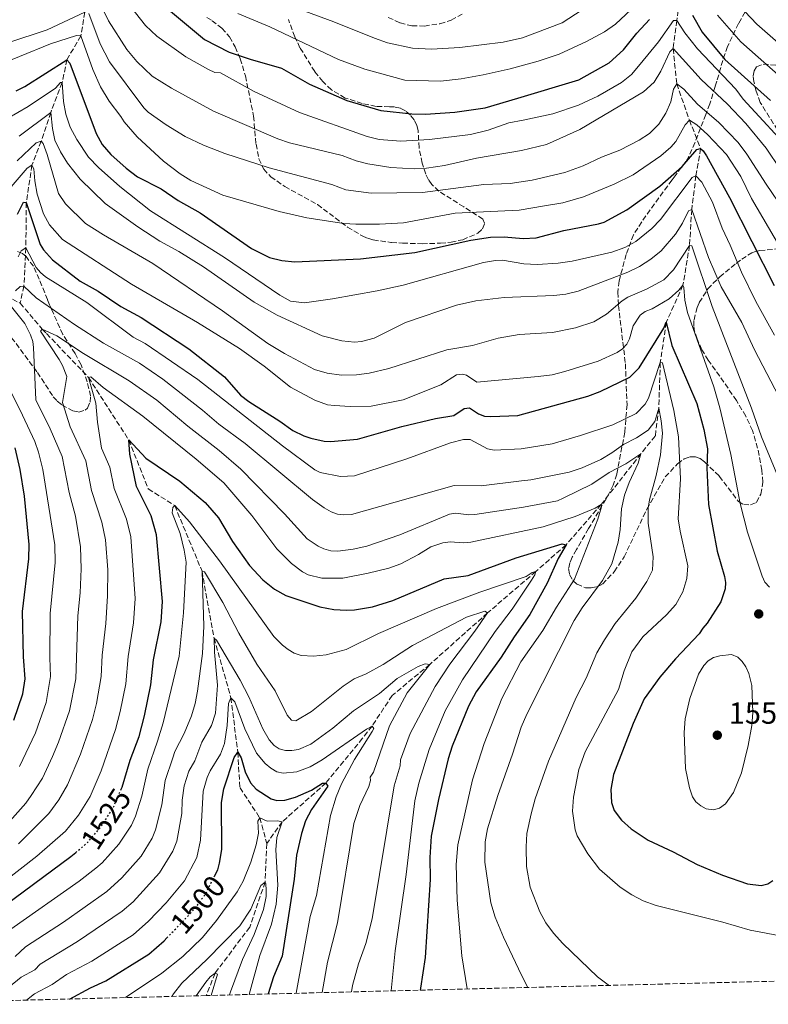
# Model space of a CAD drawing. Units: metres. Extents: x 671914 to 675377, y 4744460 to 4746859.
# Drawn here: x 674668 to 674914, y 4744527 to 4744850 of the extents above; entities that cross this region are included whole.
import ezdxf
from ezdxf.enums import TextEntityAlignment as Align

# ---------------------------------------------------------------- set-up
doc = ezdxf.new("R2010")
doc.units = ezdxf.units.M
doc.header["$MEASUREMENT"] = 0
doc.linetypes.add('DGN Style 3', pattern=[2.435891, 1.739922, -0.695969])
doc.linetypes.add('DGN Style 5', pattern=[1.217945, 0.521977, -0.695969])
for name, color, linetype, lineweight in [('Barranco lineal', 142, 'DGN Style 3', 13), ('Cota de curva de nivel directora', 7, 'Continuous', 0), ('Cota de punto acotado terreno', 7, 'Continuous', 0), ('Curva de nivel directora', 30, 'Continuous', 30), ('Curva de nivel directora no vista', 30, 'DGN Style 5', 30), ('Curva de nivel intermedia', 30, 'Continuous', 0), ('Punto acotado terreno (símbolo)', 7, 'Continuous', 0), ('Zona arbolada', 92, 'DGN Style 3', 0)]:
    doc.layers.add(name, color=color, linetype=linetype, lineweight=lineweight)
doc.styles.add('Style-Arial', font='arial.ttf')

# ---------------------------------------------------------------- blocks, each defined once
blk = doc.blocks.new('5PATER')
at = {"layer": 'Punto acotado terreno (símbolo)', "linetype": 'Continuous', "lineweight": 0}
h = blk.add_hatch(color=51, dxfattribs=at)
edge = h.paths.add_edge_path()
edge.add_ellipse((0, 0), major_axis=(-0.11, -0.111), ratio=0.999422, start_angle=0, end_angle=360)

msp = doc.modelspace()

# ---------------------------------------------------------------- linework, layer by layer
at = {"layer": 'Barranco lineal', "color": 142, "linetype": 'DGN Style 3', "lineweight": 13}
for points in [[(674704.47, 4744915.9, 1625), (674698.79, 4744902.35, 1615), (674695.95, 4744884.22, 1605), (674696.09, 4744875.48, 1600), (674695.43, 4744868.2, 1595), (674691.27, 4744859.25, 1590), (674689.78, 4744852.18, 1585), (674688.51, 4744844.4, 1580), (674683.92, 4744836.6, 1575), (674682.39, 4744829.08, 1570), (674678.62, 4744819.33, 1565), (674675.46, 4744809.83, 1560), (674672.44, 4744801.96, 1555), (674670.6, 4744789.72, 1550), (674670.45, 4744774.92, 1545), (674669.8, 4744762.31, 1540), (674668.6, 4744756.73, 1537.31)], [(674885.69, 4744859.97, 1600), (674884.14, 4744849.47, 1595), (674882.93, 4744840.26, 1590), (674884.14, 4744828.68, 1585), (674888.26, 4744816.79, 1580), (674891.97, 4744807.42, 1575), (674890.44, 4744798.55, 1570), (674889.03, 4744787.46, 1565), (674888.32, 4744775.65, 1560), (674886.16, 4744762.59, 1555), (674880.68, 4744750.44, 1550), (674878.73, 4744737.25, 1545), (674878.21, 4744722.23, 1540), (674877.08, 4744713.12, 1538.36), (674872.37, 4744707.34, 1535), (674859.35, 4744690.72, 1530), (674847.79, 4744677.45, 1525)], [(674576.69, 4744815.12, 1566.28), (674592.94, 4744801.43, 1560), (674606.79, 4744789.47, 1555), (674622.36, 4744781.83, 1550), (674640.61, 4744772.55, 1545), (674659.54, 4744761.25, 1540), (674668.6, 4744756.73, 1537.31)], [(674668.6, 4744756.73, 1537.31), (674675.78, 4744748.24, 1535), (674677.24, 4744746.74, 1535), (674691.01, 4744732.36, 1530), (674704.23, 4744711.87, 1525), (674710.65, 4744695.78, 1522.69), (674719.34, 4744690.32, 1520), (674728.28, 4744668.75, 1515), (674732.25, 4744646.8, 1510), (674737.78, 4744627.28, 1505), (674739.99, 4744609.44, 1500), (674740.75, 4744597.72, 1498.2), (674747.23, 4744587.89, 1495), (674749.55, 4744579.43, 1494.1)], [(674847.79, 4744677.45, 1525), (674837.85, 4744668.68, 1520), (674822.02, 4744655.11, 1515), (674803.05, 4744638.21, 1510), (674790.67, 4744628, 1507.63), (674784.09, 4744617.98, 1505), (674780.95, 4744613.97, 1505), (674768.95, 4744599.29, 1500), (674754.59, 4744586.58, 1495), (674749.55, 4744579.43, 1494.1)], [(674749.55, 4744579.43, 1494.1), (674748.98, 4744566.82, 1490), (674743.93, 4744552.03, 1489.42), (674732.54, 4744536.87, 1485), (674729.67, 4744529.57, 1483.43)]]:
    msp.add_polyline3d(points, dxfattribs=at)
at = {"layer": 'Curva de nivel directora', "color": 30, "linetype": 'Continuous', "lineweight": 30, "flags": 128}
for points, elevation in [([(674716.6, 4744853.6), (674729.04, 4744843.24), (674737.17, 4744839.07), (674744.09, 4744836.74), (674754.37, 4744833.86), (674763.6, 4744828.54), (674775.8, 4744823.23), (674786.98, 4744819.9), (674797.16, 4744818.84), (674801.68, 4744818.73), (674811.22, 4744819.39), (674821.26, 4744820.79), (674831.93, 4744823.98), (674852.02, 4744829.98), (674861.93, 4744835.55), (674866.67, 4744839.81), (674871.07, 4744845.26), (674875.21, 4744849.78)], 1600), ([(674889.25, 4744851.22), (674892.52, 4744845.58), (674899.93, 4744836.62), (674914.94, 4744823.17)], 1600), ([(674667.24, 4744826.37), (674670.08, 4744827.82), (674683.92, 4744836.6), (674684.92, 4744835.43), (674693.48, 4744812.36), (674695.54, 4744808.79), (674698.31, 4744805.53), (674703.42, 4744800.97), (674707.12, 4744798.12), (674714.91, 4744794.22), (674720.48, 4744790.42)], 1575), ([(674720.48, 4744790.42), (674727.63, 4744786.34), (674744.53, 4744774.68), (674750.4, 4744771.74), (674754.46, 4744770.68), (674758.77, 4744770.33), (674780.25, 4744771.25), (674798.15, 4744773.34), (674816.48, 4744777.37), (674822.94, 4744778.38), (674827.43, 4744778.52), (674833.71, 4744777.92), (674838.02, 4744778.11), (674847.02, 4744780.59), (674858.45, 4744782.7), (674860.33, 4744783.33), (674867.69, 4744787.31), (674878.58, 4744795.12), (674885.94, 4744801.52), (674890.76, 4744807.13), (674891.97, 4744807.42), (674892.83, 4744806.67), (674893.94, 4744805.01), (674901.39, 4744791.44), (674916.05, 4744762.52)], 1575), ([(674667.75, 4744785.94), (674669.71, 4744789.85), (674670.6, 4744789.72), (674675.13, 4744775.98), (674676.23, 4744774.17), (674679.22, 4744770.9), (674688.26, 4744763.96), (674694.21, 4744760.64), (674701.6, 4744755.6), (674708.3, 4744752.01), (674723.93, 4744741.75), (674735.63, 4744732.59), (674740.95, 4744726.59), (674743.65, 4744724.48), (674753.85, 4744717.98), (674758.09, 4744714.93), (674761.7, 4744713.19), (674764, 4744712.48), (674768.33, 4744711.43), (674770.47, 4744711.33), (674779.34, 4744712.16), (674793.9, 4744716.31), (674804.97, 4744718.91), (674810.96, 4744719.9), (674814.33, 4744722.18), (674816.09, 4744722.39), (674819.04, 4744720.4), (674820.99, 4744719.66), (674823.08, 4744719.49), (674831.97, 4744719.85), (674854.97, 4744726.25), (674858.97, 4744727.71), (674868.73, 4744732.43), (674871.8, 4744735.55), (674879.9, 4744748.5), (674880.68, 4744750.44), (674882.56, 4744742.87), (674890.71, 4744723.76), (674893.05, 4744715.33), (674894.2, 4744708.97), (674894.05, 4744702.67), (674894.57, 4744690.63), (674897.36, 4744675.37), (674899.83, 4744667.1), (674900.14, 4744665.05), (674900.04, 4744663.05), (674898.58, 4744658.78), (674894.16, 4744651.73), (674892.66, 4744650.15), (674891.43, 4744648.26), (674883.69, 4744640.09), (674878.53, 4744634.04), (674873.46, 4744626.91), (674869.77, 4744618.79)], 1550), ([(674701.76, 4744597.29), (674702.03, 4744597.9), (674704.74, 4744606.76), (674707.65, 4744614.6), (674709.42, 4744621.31), (674711.52, 4744631.49), (674712.38, 4744639.67), (674714.88, 4744652.16), (674715.3, 4744658.87), (674713.3, 4744680.69), (674711.6, 4744687), (674706.75, 4744696.58), (674704.54, 4744707.2), (674704.23, 4744711.87), (674709.8, 4744705.87), (674721.03, 4744698.37), (674729.35, 4744691.33), (674733.69, 4744686.26), (674738.28, 4744678.48), (674743.89, 4744670.62), (674748.29, 4744665.93), (674752.07, 4744662.94), (674755.74, 4744660.8), (674766.93, 4744657.06), (674771.54, 4744656.26), (674775.71, 4744655.99), (674778.28, 4744656.07), (674784.22, 4744657.13), (674790.93, 4744659.14), (674807.72, 4744666.31), (674815.67, 4744667.42), (674831.37, 4744673.22), (674846.5, 4744677.82), (674847.79, 4744677.45), (674845.23, 4744672.93), (674841.62, 4744664.83), (674835.93, 4744654.54), (674830.72, 4744647.31), (674826.51, 4744640.6), (674818.31, 4744629.18), (674815.71, 4744624.53), (674810.35, 4744611.37), (674809.05, 4744607.18), (674805.91, 4744593.89), (674803.49, 4744581.9), (674803.09, 4744574.81), (674803.2, 4744567.65)], 1525), ([(674666.54, 4744619.93), (674669.45, 4744628.53), (674670.2, 4744633.52), (674669.65, 4744640.72), (674669.33, 4744655.55), (674671.41, 4744672.82), (674671.51, 4744677.58), (674669.98, 4744693.36), (674668.61, 4744702.19), (674666.9, 4744709.3)], 1550), ([(674869.77, 4744618.79), (674863.36, 4744602.04), (674862.53, 4744597.22), (674862.7, 4744592.93), (674863.56, 4744590.25), (674865.96, 4744587.06), (674869.2, 4744584.28), (674874.76, 4744580.51), (674882.92, 4744576.73), (674890.87, 4744572.52), (674899.11, 4744569.09), (674907.4, 4744566.17), (674911.78, 4744565.65), (674914.01, 4744566.22), (674915.7, 4744567.29)], 1550), ([(674732.38, 4744568.73), (674733.43, 4744570.84), (674733.98, 4744573), (674734.75, 4744577.51), (674734.66, 4744592.91), (674735.4, 4744597.34), (674738.84, 4744607.71), (674739.99, 4744609.44), (674741.18, 4744607.55), (674742.44, 4744602.94), (674744.22, 4744599.37), (674746.03, 4744597.29), (674750.96, 4744594.15), (674752.84, 4744593.56), (674755.46, 4744593.65), (674758.99, 4744594.64), (674764.22, 4744596.9), (674767.8, 4744599.23), (674768.95, 4744599.29), (674769.55, 4744598.27), (674764.25, 4744590.64), (674762.29, 4744586.89), (674760.89, 4744582.78), (674759.31, 4744575.6), (674758.56, 4744567.77), (674754.59, 4744542.5), (674751.71, 4744535.71), (674750.01, 4744530.09)], 1500), ([(674630.1, 4744527.06), (674645.11, 4744543.06), (674656.08, 4744552.21), (674657.51, 4744554.04), (674660.64, 4744557.03), (674685.24, 4744575.22), (674686.81, 4744576.52)], 1525), ([(674803.2, 4744567.65), (674801.49, 4744542.06), (674799.96, 4744532.02), (674799.93, 4744531.35)], 1525), ([(674684.79, 4744528.44), (674691.63, 4744532.08), (674696.73, 4744534.43), (674710.82, 4744543.14), (674715.81, 4744547.55), (674716.73, 4744548.5)], 1500)]:
    msp.add_lwpolyline(points, dxfattribs=dict(at, elevation=elevation))
at = {"layer": 'Curva de nivel directora no vista', "color": 30, "linetype": 'DGN Style 5', "lineweight": 30, "flags": 128}
for points, elevation in [([(674686.81, 4744576.52), (674690.39, 4744579.49), (674694.94, 4744584.7), (674699.06, 4744591.06), (674701.76, 4744597.29)], 1525), ([(674716.73, 4744548.5), (674723.89, 4744555.91), (674726.75, 4744559.21), (674729.59, 4744563.15), (674732.38, 4744568.73)], 1500)]:
    msp.add_lwpolyline(points, dxfattribs=dict(at, elevation=elevation))
at = {"layer": 'Curva de nivel intermedia', "color": 30, "linetype": 'Continuous', "lineweight": 0, "flags": 128}
for points, elevation in [([(674703.2, 4744856.19), (674709.7, 4744847.77), (674713.39, 4744844.33), (674722.94, 4744837.57), (674730.36, 4744833.38), (674732.44, 4744832.42), (674734.37, 4744832.29), (674745.35, 4744826.15), (674760.3, 4744819.28), (674782.53, 4744811.36), (674786.43, 4744810.47), (674793.56, 4744809.89), (674802.99, 4744810.4), (674816.45, 4744812.05), (674822.18, 4744813.52), (674829.03, 4744815.91), (674833.69, 4744816.77), (674843.48, 4744818.83), (674851.88, 4744821.71), (674858.25, 4744824.67)], 1595), ([(674740.04, 4744851.75), (674750.59, 4744847.33), (674773.06, 4744836.66), (674781.76, 4744833.45), (674794.81, 4744829.9), (674806.55, 4744829.58), (674813.38, 4744830.3), (674820.6, 4744831.62), (674829.4, 4744833.57), (674838.66, 4744836.09), (674845.5, 4744838.44), (674854.52, 4744842.56), (674860.38, 4744845.7), (674864.05, 4744848.24), (674872.56, 4744856.33)], 1605), ([(674902.38, 4744856.81), (674910.42, 4744848.25), (674948.07, 4744815.29)], 1610), ([(674694.7, 4744855.31), (674697.55, 4744849.37), (674703.62, 4744840), (674706.83, 4744836), (674711.95, 4744831.18), (674718.24, 4744827.21), (674732.05, 4744819.74), (674753.2, 4744810.65), (674756.98, 4744809.3), (674774.3, 4744805.16), (674778.84, 4744803.44), (674782.72, 4744802.47), (674790.24, 4744801.28), (674797.94, 4744800.85), (674801.96, 4744801.03), (674807.9, 4744801.84), (674818.41, 4744804.25), (674833.21, 4744806.85), (674841.37, 4744808.77), (674852.28, 4744813.71), (674873.26, 4744826.11), (674876.68, 4744829.24), (674878.88, 4744832.89), (674881.8, 4744839.2), (674882.93, 4744840.26), (674892.13, 4744830.11), (674900.75, 4744822.01), (674906.83, 4744815.63), (674913.5, 4744807.58), (674918.15, 4744800.57)], 1590), ([(674756.62, 4744854.47), (674771.58, 4744848.98), (674784.92, 4744843.61), (674789.14, 4744842.08), (674797.4, 4744840.35), (674803.59, 4744840.05), (674812.87, 4744840.57), (674827.18, 4744842.33), (674833.51, 4744843.77), (674846.53, 4744848.68), (674857.81, 4744856.07)], 1610), ([(674575.53, 4744852.72), (674583.19, 4744845.03), (674587.34, 4744843.3), (674596.84, 4744842.61), (674612.25, 4744840.22), (674624.8, 4744839.02), (674638.17, 4744838.86), (674645.27, 4744839.08), (674658.57, 4744840.73), (674664.52, 4744842.14), (674677.45, 4744846.4), (674689.78, 4744852.18)], 1585), ([(674691.08, 4744851.71), (674694.81, 4744841.81), (674697.89, 4744835.87), (674709.2, 4744820.78), (674710.63, 4744819.38), (674716.5, 4744815.23), (674722.72, 4744811.39), (674728.77, 4744808.56), (674735.73, 4744805.83), (674750.28, 4744801.15), (674770.94, 4744795.69), (674775.51, 4744793.88), (674783.76, 4744792.82), (674800.63, 4744793.07), (674820.82, 4744795.64), (674829.42, 4744795.95)], 1585), ([(674897.45, 4744851.2), (674905.17, 4744842.43), (674918.44, 4744830.77)], 1605), ([(674858.25, 4744824.67), (674865.95, 4744829.07), (674869.22, 4744831.79), (674872.12, 4744835.17), (674878.1, 4744842.5), (674883.05, 4744849.5), (674884.14, 4744849.47), (674886.77, 4744845.43), (674890.98, 4744840.21), (674903.55, 4744826.9), (674905.96, 4744823.7), (674922.87, 4744805.32)], 1595), ([(674658.05, 4744833.49), (674678.58, 4744841.78), (674687.03, 4744844.55), (674688.51, 4744844.4), (674692.4, 4744833.39), (674694.97, 4744827.72), (674697.79, 4744823.01), (674701.67, 4744817.93), (674702.67, 4744816.2), (674707.02, 4744811.3), (674715.62, 4744803.3), (674721.08, 4744799.11), (674724.65, 4744796.96), (674735.13, 4744792.19), (674753.62, 4744786.79), (674762.65, 4744784.73), (674774.79, 4744782.91), (674778.79, 4744782.63), (674786.57, 4744782.62), (674794.44, 4744783.08)], 1580), ([(674664.41, 4744817.35), (674671.21, 4744821.28), (674680.2, 4744827.28), (674681.84, 4744829.14), (674682.39, 4744829.08), (674682.84, 4744822.87), (674683.61, 4744818.72), (674685, 4744814.44), (674687.23, 4744810.41), (674691.06, 4744804.64), (674694.34, 4744801.18), (674701.31, 4744795.03), (674711.32, 4744787.07), (674735.68, 4744771.73), (674753.78, 4744759.35), (674757.28, 4744757.36), (674761.89, 4744756.85), (674771.09, 4744758.1), (674785.76, 4744760.75), (674794.26, 4744762.68), (674820.63, 4744770.07), (674824.59, 4744770.75), (674826.91, 4744770.83), (674833.93, 4744769.66), (674838.31, 4744769.42), (674845.17, 4744769.81), (674849.75, 4744770.49), (674862.77, 4744773.41), (674867.09, 4744774.94), (674870.74, 4744776.91), (674875.9, 4744781.21), (674878.75, 4744784.2), (674889.14, 4744797.96), (674890.44, 4744798.55), (674892.36, 4744796.38), (674895.81, 4744789.88), (674898.99, 4744781.38), (674901.71, 4744775.7), (674905.36, 4744766.87), (674910.1, 4744757.32), (674916.26, 4744746.19)], 1570), ([(674829.42, 4744795.95), (674836.68, 4744797.11), (674847.33, 4744799.57), (674853.37, 4744801.78), (674859.45, 4744804.58), (674865.48, 4744806.9), (674871.75, 4744810.18), (674875.22, 4744812.39), (674878.28, 4744815.49), (674880.55, 4744819.08), (674882.17, 4744822.8), (674883.03, 4744826.98), (674884.14, 4744828.68), (674886.5, 4744826.88), (674890.93, 4744822), (674897.97, 4744816.03), (674904.3, 4744809.46), (674907.15, 4744805.66), (674913.43, 4744795.82), (674919.29, 4744787.2)], 1585), ([(674668.29, 4744811.49), (674678.62, 4744819.33), (674679.18, 4744814.08), (674679.98, 4744810.16), (674681.79, 4744806.34), (674684.16, 4744802.69), (674688.24, 4744797.37), (674696.45, 4744789.41), (674707.16, 4744781.73), (674714.43, 4744777.09), (674720.62, 4744773.69), (674728.75, 4744768.69), (674745.42, 4744757.02), (674752.96, 4744752.77), (674767.72, 4744746.05), (674774.19, 4744744.33), (674778.31, 4744743.95), (674780.61, 4744744.15), (674784.79, 4744745.29), (674795.05, 4744750.34), (674811.87, 4744756.12), (674818.12, 4744757.48), (674827.45, 4744758.61), (674843.76, 4744759.2), (674847.76, 4744759.64), (674851.77, 4744760.71), (674868.03, 4744766.93), (674871.91, 4744768.73), (674875.64, 4744771.16), (674879.01, 4744773.84), (674883.67, 4744779.36), (674886.02, 4744782.99), (674888.02, 4744787.05), (674889.03, 4744787.46), (674894.59, 4744771.76), (674898.67, 4744762.07), (674905.48, 4744750.33), (674909.67, 4744741.44), (674919.08, 4744723.34)], 1565), ([(674794.44, 4744783.08), (674811.36, 4744786.29), (674832.37, 4744787.25), (674840.71, 4744788.67), (674846.78, 4744789.6), (674853.46, 4744791.65), (674863.61, 4744795.76), (674869.82, 4744798.83), (674878.94, 4744805.01), (674882.18, 4744807.87), (674883.77, 4744809.74), (674886.89, 4744815.21), (674888.26, 4744816.79), (674890.73, 4744815.19), (674894.23, 4744812.07), (674900.44, 4744805.51), (674905.14, 4744798.3), (674908.71, 4744791.07), (674921.73, 4744768.81)], 1580), ([(674667.59, 4744803.46), (674673.85, 4744809.33), (674675.46, 4744809.83), (674676.12, 4744809.15), (674677.39, 4744805.54), (674681.2, 4744792.69), (674683.46, 4744789.36), (674690.05, 4744782.89), (674695.94, 4744779.1), (674712.14, 4744769.69), (674735.05, 4744754.17), (674749.89, 4744743.47), (674755.31, 4744740.24), (674765.24, 4744734.98), (674769.39, 4744733.73), (674774.09, 4744733.1), (674778.97, 4744733.17), (674783.19, 4744733.73), (674789.62, 4744735.24), (674808.61, 4744741.43), (674817.04, 4744742.85), (674825.52, 4744745.29), (674832.39, 4744746.42), (674843.34, 4744747.09), (674850.87, 4744748.64), (674856.86, 4744750.62), (674861.08, 4744753.09), (674866.15, 4744757.52), (674868.06, 4744758.69), (674874.19, 4744761.28), (674879.9, 4744764.35), (674883.02, 4744767.61), (674888.32, 4744775.65), (674889.03, 4744775.48), (674895.73, 4744755.64), (674908.64, 4744722.31), (674911.91, 4744712.86), (674919.56, 4744694.39)], 1560), ([(674659.1, 4744787.3), (674670.84, 4744801.05), (674672.44, 4744801.96), (674673.11, 4744800.76), (674673.39, 4744796.84), (674674.17, 4744792.53), (674676.21, 4744786.03), (674678.25, 4744782.39), (674682.51, 4744777.57), (674705.1, 4744762.91), (674726.82, 4744750.36), (674740.57, 4744741.8), (674748.64, 4744736.1), (674757.27, 4744729.21), (674765.36, 4744724.89), (674769.49, 4744723.41), (674771.76, 4744723.12), (674776.86, 4744722.83), (674783.84, 4744722.97), (674794.31, 4744725.03), (674806.66, 4744729.92), (674811.82, 4744733.23), (674813.82, 4744733.38), (674815.09, 4744733.08), (674818.47, 4744730.8), (674838.66, 4744732.67), (674843.26, 4744733.18), (674847.42, 4744734.26), (674858.28, 4744737.68), (674864.56, 4744740.57), (674866.26, 4744741.71), (674867.76, 4744743.22), (674868.61, 4744745.04), (674869.84, 4744749.31), (674872.12, 4744752.78), (674873.7, 4744754.01), (674876.04, 4744754.87), (674881.6, 4744758.17), (674884.86, 4744761.02), (674886.16, 4744762.59), (674886.5, 4744761.9), (674886.81, 4744757.67), (674887.69, 4744753.65), (674896.3, 4744729.33), (674898.29, 4744722.42), (674901.92, 4744707.09), (674904.96, 4744691.01), (674907.39, 4744681.64), (674912.19, 4744667.18), (674913.08, 4744665.15), (674914.6, 4744663.52)], 1555), ([(674667.91, 4744771.95), (674668.94, 4744773.84), (674670.45, 4744774.92), (674673.88, 4744768.45), (674675.29, 4744766.77), (674676.95, 4744765.41), (674690.48, 4744756.93), (674705.65, 4744745.62), (674709.63, 4744743.44), (674726.87, 4744731.67), (674754.72, 4744709.96), (674765.3, 4744702.02), (674767.09, 4744701.12), (674773.72, 4744699.85), (674778.33, 4744700.06), (674795.48, 4744705.61), (674809.88, 4744710.88), (674814.14, 4744712.05), (674816.26, 4744711.98), (674822.04, 4744708.99), (674824.22, 4744708.46), (674833.05, 4744708.92), (674843.24, 4744710.55), (674852.56, 4744713.31), (674863.09, 4744716.79), (674870.79, 4744720.55), (674873.74, 4744723.54), (674874.87, 4744725.52), (674878.73, 4744737.25), (674879.44, 4744737.14), (674883.2, 4744721.52), (674884.72, 4744712.84), (674885.36, 4744699.12), (674884.62, 4744685.95), (674885.21, 4744681.93), (674887.81, 4744670.51), (674887.46, 4744666.35), (674886.13, 4744662.02), (674883.85, 4744657.89), (674880.8, 4744654.53), (674873.04, 4744647.26), (674869.42, 4744642.3), (674866.9, 4744636.14), (674865.03, 4744629.93), (674854.11, 4744609.52), (674851.99, 4744603.71), (674850.27, 4744594.67), (674849.9, 4744590.09), (674850.75, 4744583.98), (674851.48, 4744582.02), (674854.9, 4744576.05), (674858.79, 4744570.99), (674865.59, 4744565.17), (674869.39, 4744562.58), (674873.14, 4744560.61), (674877.41, 4744559.08), (674899.28, 4744553.64), (674908.21, 4744551.06), (674919.23, 4744548.99)], 1545), ([(674667.09, 4744760.75), (674668.59, 4744762.21), (674669.8, 4744762.31), (674673.78, 4744758.46), (674686.45, 4744749.73), (674695.92, 4744743.6), (674707.7, 4744737.02), (674715.37, 4744731.81), (674728.47, 4744721.63), (674733.81, 4744717.05), (674742.41, 4744710.64), (674764.55, 4744692.28), (674768.34, 4744689.53), (674770.67, 4744688.26), (674772.74, 4744687.49), (674774.73, 4744687.24), (674777.3, 4744687.44), (674811.01, 4744696.86), (674819.95, 4744696.75), (674833.17, 4744698.46), (674836.24, 4744698.74), (674848.83, 4744701.27), (674853.09, 4744702.72), (674859.16, 4744705.46), (674862.82, 4744707.6), (674866.67, 4744710.35), (674870.96, 4744712.52), (674874.74, 4744715.06), (674876.91, 4744717.94), (674878.21, 4744722.23), (674879.04, 4744718.13), (674879.44, 4744714.1), (674878.82, 4744706.96), (674877.4, 4744700.18), (674875.13, 4744692.17), (674874.74, 4744689.46), (674874.74, 4744684.58), (674876.4, 4744673.46), (674876.13, 4744669.15), (674874.33, 4744665.45), (674870.74, 4744659.99), (674863.9, 4744651.58), (674860.35, 4744646.28), (674857.94, 4744641.96), (674854.38, 4744633.71), (674851.09, 4744627.4), (674842.03, 4744606.43), (674837.66, 4744594.11), (674836.28, 4744589.2), (674834.92, 4744582.75), (674834.65, 4744578.38), (674834.83, 4744571.9), (674835.98, 4744565.13), (674839.15, 4744557.07), (674841.17, 4744553.46), (674843.64, 4744550), (674846.75, 4744546.62), (674858.08, 4744535.7), (674861.62, 4744533.04), (674861.84, 4744532.91)], 1540), ([(674663.45, 4744584.85), (674670.41, 4744592.71), (674672.22, 4744595.16), (674675.88, 4744600.94), (674679.23, 4744608.01), (674681.2, 4744612.65), (674684.73, 4744622.96), (674686.81, 4744633.5), (674687.55, 4744654.2), (674688.29, 4744661.65), (674688.65, 4744669.62), (674688.4, 4744676.82), (674686.72, 4744686.84), (674684.69, 4744694.65), (674682.38, 4744706.42), (674678.45, 4744715.55), (674673.75, 4744724.96), (674673.01, 4744742.14), (674672.77, 4744744.12), (674671.98, 4744746.31), (674670.08, 4744750.03), (674665.73, 4744755.48)], 1540), ([(674668.06, 4744579.36), (674677.96, 4744589.34), (674681.28, 4744593.77), (674684.15, 4744598.73), (674688.44, 4744608.72), (674692.37, 4744620.17), (674693.67, 4744625.38), (674695.21, 4744634.29), (674695.52, 4744641.27), (674696.7, 4744651.59), (674697.3, 4744660.72), (674697.31, 4744669.23), (674696.64, 4744679.1), (674695.41, 4744684.83), (674692.04, 4744695.29), (674690.13, 4744704.97), (674684.95, 4744716.19), (674682.5, 4744724.17), (674683.85, 4744732.64), (674682.5, 4744736.26), (674681.41, 4744738.26), (674675.27, 4744747.58), (674675.78, 4744748.24), (674680.6, 4744746.02), (674689.4, 4744740.18), (674704.37, 4744731.25), (674713.42, 4744724.86), (674723.64, 4744716.39), (674733.96, 4744708.44), (674740.97, 4744702.31), (674755.34, 4744687.66), (674762.78, 4744679.42), (674766.36, 4744677), (674768.32, 4744676.16), (674770.56, 4744675.52), (674772.83, 4744675.39), (674777.93, 4744676.02), (674782.42, 4744676.98), (674793.18, 4744680.74), (674809.53, 4744687.49), (674811.49, 4744687.88), (674815.82, 4744687.3), (674817.82, 4744687.4), (674833.77, 4744689.8), (674845.01, 4744691.9), (674846.82, 4744692.72), (674856.28, 4744697.34), (674861.96, 4744701.16), (674867.45, 4744704.01), (674872.37, 4744707.34), (674871.43, 4744704.25), (674868.46, 4744697.94), (674866.97, 4744693.78), (674865.96, 4744689.3), (674865.54, 4744682.52), (674864.87, 4744678.29), (674862.84, 4744671.21), (674859.73, 4744665.76), (674853.09, 4744656.78), (674850.45, 4744652.59), (674834.86, 4744621.87), (674833.05, 4744617.65), (674830.21, 4744608.72), (674825.38, 4744595.24), (674821.96, 4744584.3), (674821.24, 4744580.05), (674821.17, 4744573.37), (674823.13, 4744560.04), (674824.55, 4744555.3), (674827.3, 4744548.7), (674833.16, 4744536.29), (674835.28, 4744532.24)], 1535), ([(674656.52, 4744561.71), (674674, 4744575.33), (674683.47, 4744583.51), (674687.78, 4744588.73), (674691.61, 4744594.89), (674695.21, 4744603.32), (674699.87, 4744616.9), (674701.42, 4744622.76), (674703.26, 4744631.89), (674704.07, 4744640.83), (674705.79, 4744651.88), (674706.3, 4744659.79), (674704.94, 4744680.07), (674703.51, 4744685.91), (674699.4, 4744695.94), (674698.02, 4744702.88), (674695.28, 4744709.14), (674693.99, 4744717.63), (674693.42, 4744723.96), (674691.01, 4744732.36), (674691.77, 4744732.58), (674695.87, 4744729.06), (674708.82, 4744719.6), (674726.33, 4744705.5), (674735.4, 4744697.74), (674744.63, 4744687.03), (674752.82, 4744676.09), (674757.63, 4744671.31), (674761.26, 4744668.59), (674763.15, 4744667.56), (674767.58, 4744666.54), (674774.48, 4744666.54), (674782.82, 4744668.1), (674789.6, 4744669.81), (674793.52, 4744671.25), (674799.32, 4744674.25), (674803.35, 4744676.77), (674807.36, 4744678.09), (674809.79, 4744678.39), (674814.16, 4744678.14), (674816.47, 4744678.33), (674840.3, 4744683.4)], 1530), ([(674668.4, 4744604.69), (674673.64, 4744615.71), (674677.09, 4744625.75), (674678.58, 4744634.23), (674678.27, 4744640.34), (674678.44, 4744654.88), (674680.05, 4744671.62), (674679.94, 4744677.43), (674676.01, 4744702.17), (674674.64, 4744707.86), (674673.41, 4744711.31), (674669.4, 4744720.03), (674663.13, 4744732.59)], 1545), ([(674665.48, 4744551.32), (674687.91, 4744567.09), (674693.46, 4744571.33), (674695.48, 4744573.1), (674700.99, 4744579.25), (674705.09, 4744585.44), (674706.42, 4744588.41), (674708.57, 4744595.03), (674710.52, 4744603.83), (674713.71, 4744613.07), (674715.57, 4744619.02), (674720.78, 4744640.95), (674722.25, 4744655.12), (674723.07, 4744671.77), (674722.47, 4744675.72), (674721.13, 4744681.13), (674718.5, 4744687.97), (674718.65, 4744689.72), (674719.34, 4744690.32), (674724.13, 4744685.02), (674733.97, 4744672.24), (674751.89, 4744647.4), (674754.67, 4744644.52), (674756.56, 4744643.1), (674758.55, 4744641.9), (674760.88, 4744641.14), (674764.88, 4744640.94), (674769.03, 4744641.4), (674775.64, 4744643.14), (674786.26, 4744648.3), (674805.25, 4744656.6), (674819.45, 4744661.93), (674834.69, 4744667.1), (674836.63, 4744668.35), (674837.85, 4744668.68), (674837.5, 4744667.58), (674836.45, 4744665.88), (674830.13, 4744656.32), (674824.54, 4744648.96), (674813.83, 4744633.12), (674808.12, 4744622.94), (674802.87, 4744610.26), (674799.44, 4744599.3), (674798.09, 4744593.45), (674795.26, 4744569.33), (674791.65, 4744544.26), (674790.32, 4744531.1)], 1520), ([(674840.3, 4744683.4), (674850.75, 4744686.7), (674857.39, 4744689.51), (674859.35, 4744690.72), (674859.37, 4744689.89), (674858.21, 4744685.86), (674850.53, 4744666.23), (674844.6, 4744657.01), (674840.12, 4744649.32), (674832.92, 4744639.03), (674826.72, 4744627), (674820.87, 4744612.28), (674817.09, 4744600.38), (674812.29, 4744578.97), (674811.7, 4744572.62), (674812.07, 4744560.83), (674813.53, 4744542.65), (674815.32, 4744531.73)], 1530), ([(674666.89, 4744542.34), (674670.32, 4744545.61), (674682.8, 4744553.7), (674696.99, 4744563.68), (674701.96, 4744568.15), (674708.3, 4744575.34), (674711.91, 4744581.2), (674712.96, 4744583.94), (674715.1, 4744592.15), (674716.18, 4744600.17), (674718.74, 4744607.61), (674719.38, 4744609.68), (674722.4, 4744615.49), (674724.85, 4744621.3), (674726.06, 4744625.36), (674726.83, 4744629.43), (674728.43, 4744641.79), (674728.85, 4744650.73), (674728.28, 4744668.75), (674729.05, 4744668.58), (674735.12, 4744658.54), (674740.34, 4744648.47), (674746.25, 4744638.32), (674752.31, 4744629.53), (674756.28, 4744621.51), (674757.68, 4744619.88), (674759.04, 4744619.67), (674764.2, 4744622.72), (674774.6, 4744631.04), (674778.27, 4744633.52), (674782.15, 4744635.17), (674787.75, 4744638.2), (674797.34, 4744644.4), (674815.13, 4744653.73), (674821.17, 4744655.66), (674822.02, 4744655.11), (674817.87, 4744649.14), (674809.59, 4744638.29), (674804.82, 4744631.01), (674796.64, 4744615.52), (674793.4, 4744606.91), (674793.38, 4744604.89), (674791.36, 4744598.36), (674784.09, 4744554.73), (674782.04, 4744546.63), (674779.65, 4744539.98), (674777.65, 4744532.92), (674777.32, 4744530.78)], 1515), ([(674664.72, 4744532.25), (674668.89, 4744535.59), (674673.35, 4744537.97), (674675.17, 4744539.9), (674687.44, 4744547.27), (674702.1, 4744557.27), (674705.64, 4744560.32), (674714.36, 4744569.88), (674718.7, 4744576.98), (674720.01, 4744580.22), (674721.64, 4744589.27), (674721.76, 4744593.66), (674722.42, 4744598.42), (674723.95, 4744603.22), (674725.9, 4744606.56), (674728.2, 4744612.73), (674731.37, 4744618.16), (674732.68, 4744622.18), (674733.32, 4744631.37), (674732.34, 4744642.26), (674732.25, 4744646.8), (674732.98, 4744646.19), (674740.84, 4744633.09), (674743.67, 4744627.62), (674748.22, 4744617.09), (674750.27, 4744613.48), (674751.92, 4744611.56), (674753.63, 4744610.51), (674755.69, 4744609.96), (674757.76, 4744609.93), (674759.9, 4744610.34), (674763.97, 4744612.01), (674771.25, 4744617.24), (674778.06, 4744622.98), (674786.54, 4744628.7), (674792.29, 4744633.63), (674799.28, 4744637.48), (674801.57, 4744638.36), (674803.05, 4744638.21), (674795.62, 4744628.84), (674789.77, 4744618.02), (674784.6, 4744602.91), (674783.51, 4744601.23), (674783.6, 4744600.12), (674783.09, 4744598.18), (674780.08, 4744591.92), (674778.15, 4744586.05), (674772.7, 4744553.44), (674769.52, 4744540.5), (674767.77, 4744530.53)], 1510), ([(674902.09, 4744641.49), (674898.29, 4744641.02), (674896.17, 4744640.43), (674894.45, 4744639.33), (674893.03, 4744637.88), (674891.25, 4744634.97), (674888.39, 4744627.06), (674886.92, 4744620.31), (674886.58, 4744615.84), (674886.96, 4744604.05), (674888.32, 4744597.73), (674889.33, 4744594.81), (674890.4, 4744593.12), (674892.01, 4744591.77), (674893.83, 4744590.83), (674896.19, 4744590.51), (674898.16, 4744591.07), (674900.18, 4744592.48), (674902.77, 4744596.2), (674905.42, 4744602.69), (674907.61, 4744611.61), (674908.78, 4744618.19), (674909.11, 4744622.43), (674908.74, 4744631.34), (674907.84, 4744635.23), (674906.84, 4744637.45), (674905.58, 4744639.21), (674904.12, 4744640.57), (674902.09, 4744641.49)], 1555), ([(674670.68, 4744528.08), (674673.25, 4744530.1), (674679.1, 4744533.22), (674683.78, 4744536.44), (674692.09, 4744540.85), (674705.66, 4744549.52), (674710.73, 4744553.94), (674716.55, 4744559.99), (674722.52, 4744567.21), (674726.56, 4744574.88), (674727.77, 4744580.58), (674728.63, 4744596.66), (674729.95, 4744601.11), (674730.91, 4744603.32), (674734.37, 4744608.77), (674735.69, 4744612.26), (674736.54, 4744618.19), (674737.01, 4744625.39), (674737.78, 4744627.28), (674739.09, 4744625.89), (674742.28, 4744617.09), (674746.19, 4744609.13), (674749, 4744605.7), (674750.87, 4744604.12), (674752.86, 4744603.02), (674754.88, 4744602.56), (674759.4, 4744602.99), (674763.73, 4744604.56), (674767.69, 4744606.86), (674782.26, 4744616.95), (674784.09, 4744617.98), (674784.63, 4744617.22), (674784.08, 4744616.18), (674778.28, 4744607.06), (674774.08, 4744599), (674772.3, 4744594.77), (674770.47, 4744588.6), (674765.84, 4744562.4), (674763.81, 4744555.46), (674759.23, 4744530.32)], 1505), ([(674703.18, 4744528.9), (674715.09, 4744536.96), (674721.96, 4744542.43), (674728.43, 4744548.57), (674733.01, 4744554.2), (674739.79, 4744563.59), (674741.74, 4744567.08), (674744.27, 4744573.31), (674746.1, 4744579.06), (674746.82, 4744582.81), (674746.56, 4744586.78), (674747.23, 4744587.89), (674749.64, 4744586.81), (674753.17, 4744586.86), (674754.59, 4744586.58), (674752.89, 4744581.46), (674752.46, 4744577.41), (674753.2, 4744565.74), (674752.57, 4744559.54), (674751.04, 4744553.04), (674747.22, 4744542.72), (674743.71, 4744529.93)], 1495), ([(674718.42, 4744529.29), (674718.96, 4744530.18), (674721.64, 4744533.64), (674729.9, 4744541.38), (674740.65, 4744552.44), (674744.32, 4744557.94), (674747.62, 4744565.69), (674748.98, 4744566.82), (674749.26, 4744566.19), (674749.39, 4744564.19), (674749.29, 4744562.07), (674748.44, 4744557.75), (674745.37, 4744549.61), (674741.59, 4744541.4), (674737.62, 4744530.78), (674737.31, 4744529.77)], 1490), ([(674726.38, 4744529.49), (674729.49, 4744533.95), (674730.91, 4744535.66), (674732.54, 4744536.87), (674733.32, 4744536.57), (674731.23, 4744529.61)], 1485)]:
    msp.add_lwpolyline(points, dxfattribs=dict(at, elevation=elevation))
at = {"layer": 'Zona arbolada', "color": 92, "linetype": 'DGN Style 3', "lineweight": 0}
for points in [[(674910.17, 4744858.6, 1620.21), (674904.39, 4744848.5, 1616.03), (674900.81, 4744840.9, 1612.53), (674899.2, 4744836.37, 1610.06), (674897.31, 4744829.53, 1605.14), (674896.73, 4744827.78, 1604.38), (674894.96, 4744822.11, 1602.9), (674893.7, 4744818.64, 1601.21), (674890.07, 4744809.38, 1594.2), (674888.04, 4744804.82, 1591.15), (674887.14, 4744803.25, 1590.49), (674883.58, 4744798.53, 1589.16), (674882.6, 4744797.17, 1588.33), (674873.96, 4744785.41, 1577.98), (674869.92, 4744779.18, 1572.71), (674867.53, 4744772.72, 1568.64), (674865.18, 4744764, 1564.11), (674864.82, 4744760.32, 1562.66), (674864.99, 4744755.97, 1561.28), (674867.27, 4744736.84, 1555.86), (674867.8, 4744723.42, 1551.45), (674867.04, 4744714.38, 1547.31), (674864.44, 4744700.62, 1540.9), (674863.25, 4744697.03, 1539.55), (674860.93, 4744692.51, 1538.47), (674855.18, 4744682.77, 1539), (674851.2, 4744675.86, 1538.14), (674849.79, 4744673.38, 1538.1), (674848.98, 4744671.56, 1538.45), (674848.64, 4744669.63, 1539.12), (674848.9, 4744667.73, 1539.97), (674850.06, 4744665.72, 1541.14), (674851.4, 4744664.52, 1542.22), (674854.17, 4744663.37, 1543.88), (674855.98, 4744663.29, 1544.61), (674857.92, 4744663.69, 1545.27), (674859.76, 4744664.56, 1545.87), (674863.62, 4744668.61, 1547.38), (674866.83, 4744673.45, 1548.66), (674874.31, 4744689.15, 1549.97), (674880.37, 4744699.72, 1551.31), (674884.37, 4744704.06, 1552.43), (674886.55, 4744705.62, 1553.34), (674888.4, 4744706.26, 1554.34), (674890.25, 4744706.3, 1555.35), (674891.77, 4744705.72, 1556.07), (674893.28, 4744704.63, 1556.66), (674898.09, 4744699.99, 1558.5), (674904.35, 4744691.69, 1560.81), (674906.1, 4744690.7, 1561.39), (674908.33, 4744690.54, 1562.08), (674910.29, 4744691.38, 1562.74), (674911.72, 4744694.07, 1563.49), (674912.39, 4744698.02, 1564.28), (674912.1, 4744701.98, 1564.73), (674910.68, 4744709.14, 1564.83), (674909.02, 4744714.93, 1564.68), (674906.78, 4744719.65, 1564.41), (674903.74, 4744724.79, 1564.01), (674898.22, 4744732.81, 1563.37), (674894.48, 4744738.01, 1563.51), (674892.4, 4744741.43, 1564.27), (674890.77, 4744744.98, 1565.3), (674889.99, 4744747.38, 1565.94), (674889.71, 4744749.26, 1566.29), (674889.79, 4744751.26, 1566.55), (674890.79, 4744755.25, 1567.26), (674891.53, 4744756.92, 1567.87), (674894.32, 4744761.38, 1570.9), (674898.22, 4744765.38, 1574.54), (674903.59, 4744769.76, 1578.58), (674905.46, 4744771.12, 1579.48), (674908.76, 4744773.26, 1580.43), (674909.94, 4744773.72, 1581.21), (674911.38, 4744774, 1582.56), (674922.09, 4744774.95, 1593.53)], [(674910.17, 4744858.6, 1620.21), (674904.39, 4744848.5, 1616.03), (674900.81, 4744840.9, 1612.53), (674899.2, 4744836.37, 1610.06), (674897.31, 4744829.53, 1605.14), (674896.73, 4744827.78, 1604.38), (674894.96, 4744822.11, 1602.9), (674893.7, 4744818.64, 1601.21), (674890.07, 4744809.38, 1594.2), (674888.04, 4744804.82, 1591.15), (674887.14, 4744803.25, 1590.49), (674883.58, 4744798.53, 1589.16), (674882.6, 4744797.17, 1588.33), (674873.96, 4744785.41, 1577.98), (674869.92, 4744779.18, 1572.71), (674867.53, 4744772.72, 1568.64), (674865.18, 4744764, 1564.11), (674864.82, 4744760.32, 1562.66), (674864.99, 4744755.97, 1561.28), (674867.27, 4744736.84, 1555.86), (674867.8, 4744723.42, 1551.45), (674867.04, 4744714.38, 1547.31), (674864.44, 4744700.62, 1540.9), (674863.25, 4744697.03, 1539.55), (674860.93, 4744692.51, 1538.47), (674855.18, 4744682.77, 1539), (674851.2, 4744675.86, 1538.14), (674849.79, 4744673.38, 1538.1), (674848.98, 4744671.56, 1538.45), (674848.64, 4744669.63, 1539.12)], [(674729.87, 4744850.39, 1610.21), (674731.6, 4744849.4, 1609.89), (674734.79, 4744846.92, 1608.71), (674737.27, 4744844.07, 1607.51), (674739.17, 4744840.8, 1606.3), (674740.82, 4744836.89, 1604.95), (674742.53, 4744831.3, 1603.09), (674745.19, 4744818.12, 1599.19), (674746.01, 4744808.93, 1595.18), (674746.92, 4744804.12, 1593.24), (674748.52, 4744800.69, 1591.83), (674750.82, 4744798.19, 1590.68), (674755.44, 4744795, 1588.71), (674766.17, 4744789.06, 1584.17), (674776.04, 4744781.71, 1580.31), (674780.86, 4744778.78, 1579.04), (674782.66, 4744778.02, 1579.04), (674784.5, 4744777.47, 1579.45), (674790.22, 4744776.67, 1581.79), (674790.45, 4744776.65, 1581.85), (674794.14, 4744776.43, 1582.85), (674800.55, 4744776.21, 1583.17), (674806.56, 4744776.41, 1583.45), (674810.02, 4744776.72, 1583.62), (674813.88, 4744777.55, 1583.81), (674818.85, 4744779.66, 1584.1), (674820.4, 4744781.15, 1584.81), (674821.03, 4744782.98, 1586.15), (674820.47, 4744784.29, 1587.18), (674814.22, 4744788.3, 1590.16), (674806.05, 4744793.46, 1596.78), (674803.67, 4744795.66, 1599.05), (674802.64, 4744797.16, 1600.13), (674801.73, 4744799.02, 1601.07), (674800.58, 4744802.66, 1602.15), (674799.52, 4744807.72, 1603.68), (674799.21, 4744813.37, 1605.7), (674798.79, 4744815.04, 1606.23), (674797.93, 4744816.84, 1606.67), (674796.67, 4744818.45, 1606.9), (674795.08, 4744819.77, 1607.03), (674793.4, 4744820.65, 1607.13), (674791.43, 4744821.13, 1607.18), (674789.81, 4744821.17, 1607.18), (674785.42, 4744821.29, 1607.19), (674780.87, 4744822.25, 1607.83), (674775.25, 4744824.02, 1609.05), (674770.73, 4744826.76, 1610.37), (674767.93, 4744829.4, 1611.41), (674765.28, 4744832.71, 1612.65), (674760.44, 4744840.54, 1615.6), (674758.72, 4744844.11, 1616.61), (674756.62, 4744849.8, 1618.1)], [(674729.87, 4744850.39, 1610.21), (674731.6, 4744849.4, 1609.89), (674734.79, 4744846.92, 1608.71), (674737.27, 4744844.07, 1607.51), (674739.17, 4744840.8, 1606.3), (674740.82, 4744836.89, 1604.95), (674742.53, 4744831.3, 1603.09), (674745.19, 4744818.12, 1599.19), (674746.01, 4744808.93, 1595.18), (674746.92, 4744804.12, 1593.24), (674748.52, 4744800.69, 1591.83), (674750.82, 4744798.19, 1590.68), (674755.44, 4744795, 1588.71), (674766.17, 4744789.06, 1584.17), (674776.04, 4744781.71, 1580.31), (674780.86, 4744778.78, 1579.04), (674782.66, 4744778.02, 1579.04), (674784.5, 4744777.47, 1579.45), (674790.22, 4744776.67, 1581.79), (674790.45, 4744776.65, 1581.85), (674794.14, 4744776.43, 1582.85), (674800.55, 4744776.21, 1583.17), (674806.56, 4744776.41, 1583.45), (674810.02, 4744776.72, 1583.62), (674813.88, 4744777.55, 1583.81), (674818.85, 4744779.66, 1584.1), (674820.4, 4744781.15, 1584.81), (674821.03, 4744782.98, 1586.15), (674820.47, 4744784.29, 1587.18), (674814.22, 4744788.3, 1590.16), (674806.05, 4744793.46, 1596.78), (674803.67, 4744795.66, 1599.05), (674802.64, 4744797.16, 1600.13), (674801.73, 4744799.02, 1601.07), (674800.58, 4744802.66, 1602.15), (674799.52, 4744807.72, 1603.68), (674799.21, 4744813.37, 1605.7), (674798.79, 4744815.04, 1606.23), (674797.93, 4744816.84, 1606.67), (674796.67, 4744818.45, 1606.9), (674795.08, 4744819.77, 1607.03), (674793.4, 4744820.65, 1607.13), (674791.43, 4744821.13, 1607.18), (674789.81, 4744821.17, 1607.18), (674785.42, 4744821.29, 1607.19)], [(674785.42, 4744821.29, 1607.19), (674780.87, 4744822.25, 1607.83), (674775.25, 4744824.02, 1609.05), (674770.73, 4744826.76, 1610.37), (674767.93, 4744829.4, 1611.41), (674765.28, 4744832.71, 1612.65), (674760.44, 4744840.54, 1615.6), (674758.72, 4744844.11, 1616.61), (674756.62, 4744849.8, 1618.1)], [(674789.4, 4744850.48, 1623.29), (674793.31, 4744848.64, 1623.29), (674797.2, 4744847.7, 1623.43), (674801.27, 4744847.65, 1623.76), (674806.4, 4744848.42, 1624.39), (674810.09, 4744849.61, 1625), (674813.64, 4744851.5, 1625.69)], [(674789.4, 4744850.48, 1623.29), (674793.31, 4744848.64, 1623.29), (674797.2, 4744847.7, 1623.43), (674801.27, 4744847.65, 1623.76), (674806.4, 4744848.42, 1624.39), (674810.09, 4744849.61, 1625), (674813.64, 4744851.5, 1625.69)], [(674917.2, 4744813.55, 1607.49), (674911.55, 4744822.52, 1608.62), (674910.18, 4744826.27, 1609.21), (674909.44, 4744829.41, 1610.33), (674909.25, 4744831.26, 1611.43), (674909.49, 4744832.99, 1612.74), (674910.29, 4744834.3, 1614.07), (674912.5, 4744835.1, 1615.88), (674917.49, 4744834.8, 1619.34)], [(674917.2, 4744813.55, 1607.49), (674911.55, 4744822.52, 1608.62), (674910.18, 4744826.27, 1609.21), (674909.44, 4744829.41, 1610.33), (674909.25, 4744831.26, 1611.43), (674909.49, 4744832.99, 1612.74), (674910.29, 4744834.3, 1614.07), (674912.5, 4744835.1, 1615.88), (674917.49, 4744834.8, 1619.34)], [(674665.78, 4744745.4, 1549.5), (674674.23, 4744733.99, 1547.09), (674679.46, 4744726.05, 1545.62), (674680.76, 4744724.57, 1545.14), (674682.28, 4744723.34, 1544.46), (674685.86, 4744721.37, 1543.05), (674687.84, 4744721, 1542.69), (674689.92, 4744721.62, 1542.56), (674690.64, 4744722.32, 1542.6), (674691.54, 4744724.26, 1542.87), (674691.69, 4744726.27, 1543.25), (674690.6, 4744730.89, 1543.87), (674688.6, 4744736.54, 1544.22), (674686.62, 4744740.22, 1544.84), (674682.58, 4744746.45, 1546.9), (674678.26, 4744756.18, 1548.05), (674677.53, 4744757.88, 1548.7), (674674.86, 4744764.56, 1552.48), (674672.92, 4744768.81, 1553.57), (674670.5, 4744772.03, 1554.27), (674669.3, 4744772.98, 1554.47), (674667.38, 4744773.84, 1554.74)], [(674665.78, 4744745.4, 1549.5), (674674.23, 4744733.99, 1547.09), (674679.46, 4744726.05, 1545.62), (674680.76, 4744724.57, 1545.14), (674682.28, 4744723.34, 1544.46), (674685.86, 4744721.37, 1543.05), (674687.84, 4744721, 1542.69), (674689.92, 4744721.62, 1542.56), (674690.64, 4744722.32, 1542.6), (674691.54, 4744724.26, 1542.87), (674691.69, 4744726.27, 1543.25), (674690.6, 4744730.89, 1543.87), (674688.6, 4744736.54, 1544.22), (674686.62, 4744740.22, 1544.84), (674682.58, 4744746.45, 1546.9), (674678.26, 4744756.18, 1548.05), (674677.53, 4744757.88, 1548.7), (674674.86, 4744764.56, 1552.48), (674672.92, 4744768.81, 1553.57), (674670.5, 4744772.03, 1554.27), (674669.3, 4744772.98, 1554.47), (674667.38, 4744773.84, 1554.74)], [(674848.64, 4744669.63, 1539.12), (674848.9, 4744667.73, 1539.97), (674850.06, 4744665.72, 1541.14), (674851.4, 4744664.52, 1542.22), (674854.17, 4744663.37, 1543.88), (674855.98, 4744663.29, 1544.61), (674857.92, 4744663.69, 1545.27), (674859.76, 4744664.56, 1545.87), (674863.62, 4744668.61, 1547.38), (674866.83, 4744673.45, 1548.66), (674874.31, 4744689.15, 1549.97), (674880.37, 4744699.72, 1551.31), (674884.37, 4744704.06, 1552.43), (674886.55, 4744705.62, 1553.34), (674888.4, 4744706.26, 1554.34), (674890.25, 4744706.3, 1555.35), (674891.77, 4744705.72, 1556.07), (674893.28, 4744704.63, 1556.66), (674898.09, 4744699.99, 1558.5), (674904.35, 4744691.69, 1560.81), (674906.1, 4744690.7, 1561.39), (674908.33, 4744690.54, 1562.08), (674910.29, 4744691.38, 1562.74), (674911.72, 4744694.07, 1563.49), (674912.39, 4744698.02, 1564.28), (674912.1, 4744701.98, 1564.73), (674910.68, 4744709.14, 1564.83), (674909.02, 4744714.93, 1564.68), (674906.78, 4744719.65, 1564.41), (674903.74, 4744724.79, 1564.01), (674898.22, 4744732.81, 1563.37), (674894.48, 4744738.01, 1563.51), (674892.4, 4744741.43, 1564.27), (674890.77, 4744744.98, 1565.3), (674889.99, 4744747.38, 1565.94), (674889.71, 4744749.26, 1566.29), (674889.79, 4744751.26, 1566.55), (674890.79, 4744755.25, 1567.26), (674891.53, 4744756.92, 1567.87), (674894.32, 4744761.38, 1570.9), (674898.22, 4744765.38, 1574.54), (674903.59, 4744769.76, 1578.58), (674905.46, 4744771.12, 1579.48), (674908.76, 4744773.26, 1580.43), (674909.94, 4744773.72, 1581.21), (674911.38, 4744774, 1582.56), (674922.09, 4744774.95, 1593.53)], [(675018.35, 4744536.86, 1496.9), (674729.67, 4744529.57, 1483.43), (674615.8, 4744526.7, 1540.99)]]:
    msp.add_polyline3d(points, dxfattribs=at)

# ---------------------------------------------------------------- block references
at = {"layer": 'Punto acotado terreno (símbolo)', "color": 7, "linetype": 'Continuous', "lineweight": 0, "xscale": 10, "yscale": 10, "zscale": 10}
for p in [(674911.03, 4744654.77, 1552.68), (674897.43, 4744614.99, 1555.81)]:
    msp.add_blockref('5PATER', p, dxfattribs=at)

# ---------------------------------------------------------------- texts
at = {"layer": 'Cota de curva de nivel directora', "color": 7, "linetype": 'Continuous', "lineweight": 0, "style": 'Style-Arial'}
for s, rotation, p in [('1525', 57.057, (674696.78, 4744587.52, 1525)), ('1500', 49.0559, (674726.92, 4744559.41, 1500))]:
    msp.add_text(s, height=7, rotation=rotation, dxfattribs=at).set_placement(p, align=Align.MIDDLE_CENTER)
at = {"layer": 'Cota de punto acotado terreno', "color": 7, "linetype": 'Continuous', "lineweight": 0, "style": 'Style-Arial'}
msp.add_text('1555.82', height=7, dxfattribs=at).set_placement((674901.18, 4744618.74, 1555.81))

doc.saveas('drawing.dxf')
